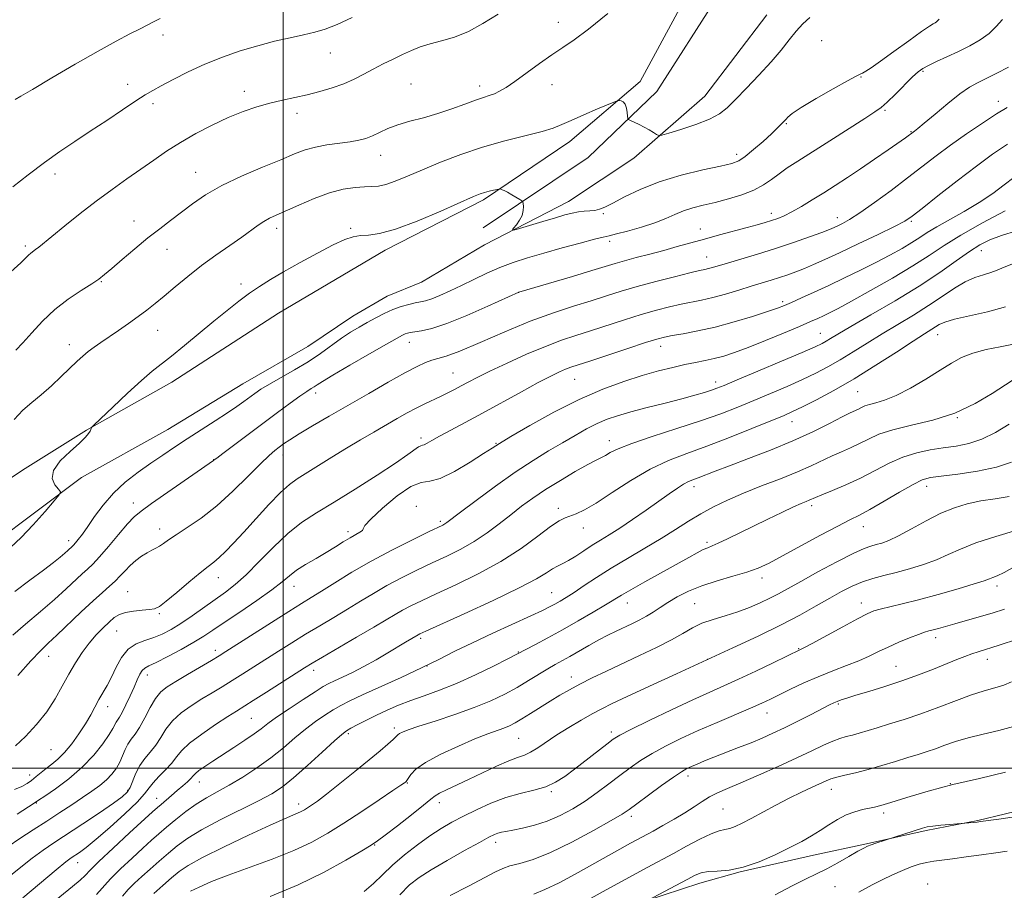
# Model space of a CAD drawing. Extents: x 2074800 to 2077700, y 287300 to 290200.
# Drawn here: x 2075424 to 2075707, y 288965 to 289215 of the extents above; entities that cross this region are included whole.
import ezdxf

# ---------------------------------------------------------------- set-up
doc = ezdxf.new("R2010")
doc.units = 0
doc.header["$MEASUREMENT"] = 0
for name, color, linetype, lineweight in [('BREAKLINE DTM HARD', 7, 'Continuous', 0), ('CONTOUR INDEX', 41, 'Continuous', 13), ('CONTOUR INTERMEDIATE', 44, 'Continuous', 0), ('GRID LINE', 7, 'Continuous', 0), ('SPOT ELEVATION DTM', 2, 'Continuous', 13)]:
    doc.layers.add(name, color=color, linetype=linetype, lineweight=lineweight)

msp = doc.modelspace()

# ---------------------------------------------------------------- linework, layer by layer
at = {"layer": 'BREAKLINE DTM HARD'}
for points in [[(2075635.69, 289427.02, 1182.89), (2075639.13, 289401.11, 1185.04), (2075639.82, 289377.69, 1185.25), (2075639.93, 289347.39, 1184.53), (2075638.42, 289323.71, 1184.02), (2075638.93, 289314.62, 1184.02), (2075636.86, 289289.57, 1182.83), (2075632.83, 289258.19, 1180.17), (2075624.64, 289221.6, 1178.59), (2075607.13, 289194.15, 1178.59), (2075587.47, 289175.25, 1177.19), (2075557.34, 289155.04, 1175.28)], [(2075618.08, 289226.07, 1179.27), (2075602.34, 289197.02, 1178.29), (2075582.25, 289179.85, 1177.37), (2075557.43, 289163.05, 1175.68), (2075529.24, 289148.64, 1175.44), (2075498.65, 289130.52, 1174.76), (2075468.05, 289110.7, 1175.2), (2075443.58, 289096.95, 1176.05), (2075425.23, 289085.53, 1176.12), (2075394.63, 289065.04, 1177.68), (2075368.11, 289047.57, 1178.62), (2075327.99, 289021.03, 1179.81), (2075289.89, 288992.79, 1182.82), (2075260.64, 288971.27, 1184.35), (2075235.8, 288952.1, 1185.23), (2075213.33, 288931.89, 1184.96), (2075189.15, 288908.65, 1185.23)], [(2075381.695, 289042.046, 1178.802), (2075393.19, 289049.13, 1178.38), (2075416.65, 289064.24, 1176.76), (2075442.16, 289083.41, 1175.78), (2075466.96, 289097.16, 1175.1), (2075488.38, 289110.25, 1175.03), (2075507.07, 289120.99, 1175.23), (2075519.99, 289129.73, 1174.89), (2075529.85, 289135.43, 1174.96), (2075539.69, 289139.44, 1175.33), (2075557.7, 289150.18, 1175.64), (2075581.82, 289162.58, 1176.76), (2075600.53, 289175.01, 1177.47), (2075620.95, 289192.85, 1178.96), (2075638.69, 289216.13, 1179.47)], [(2075572.01, 288951.1, 1135.48), (2075603.67, 288961.79, 1134.03), (2075619.5, 288966.97, 1133.37), (2075631.04, 288970.19, 1134), (2075652.13, 288975.01, 1133.21), (2075667.29, 288978.22, 1132.12), (2075684.43, 288982.08, 1131.79), (2075699.25, 288984.96, 1132.09), (2075715.07, 288988.82, 1132.42), (2075720.03, 288991.43, 1132.45)]]:
    msp.add_polyline3d(points, dxfattribs=at)
at = {"layer": 'CONTOUR INDEX', "flags": 128}
for points, elevation in [([(2075423.337, 289119.937), (2075425.364, 289122.055), (2075427.904, 289124.925), (2075430.959, 289128.244), (2075434.479, 289131.587), (2075438.331, 289134.58), (2075442.053, 289137.08), (2075445.099, 289138.996), (2075447.149, 289140.349), (2075448.786, 289141.603), (2075450.82, 289143.332), (2075453.832, 289145.925), (2075457.485, 289149.033), (2075461.217, 289152.123), (2075464.594, 289154.792), (2075467.701, 289157.153), (2075473.991, 289161.884), (2075477.753, 289164.459), (2075482.401, 289167.14), (2075488.077, 289169.856), (2075494.039, 289172.416), (2075499.327, 289174.597), (2075503.263, 289176.235), (2075506.313, 289177.4), (2075509.225, 289178.221), (2075512.546, 289178.818), (2075519.173, 289179.703), (2075521.682, 289180.156), (2075523.723, 289180.719), (2075525.606, 289181.461), (2075527.619, 289182.422), (2075529.967, 289183.511), (2075532.835, 289184.605), (2075536.332, 289185.623), (2075540.27, 289186.646), (2075544.382, 289187.799), (2075548.404, 289189.144), (2075552.073, 289190.508), (2075555.127, 289191.655), (2075557.399, 289192.427), (2075559.104, 289192.966), (2075560.554, 289193.491), (2075562.057, 289194.218), (2075563.913, 289195.345), (2075566.422, 289197.071), (2075573.462, 289202.192), (2075577.043, 289204.727), (2075580.164, 289206.806), (2075583.405, 289208.997), (2075587.573, 289212.077), (2075593.127, 289216.508)], 1180), ([(2075423.851, 289026.53), (2075427.631, 289030.762), (2075430.371, 289033.657), (2075432.593, 289035.81), (2075435.078, 289038.135), (2075442.061, 289044.807), (2075445.493, 289048.031), (2075448.168, 289050.429), (2075450.186, 289052.183), (2075451.801, 289053.654), (2075453.24, 289055.132), (2075454.641, 289056.638), (2075456.117, 289058.123), (2075457.738, 289059.534), (2075459.401, 289060.791), (2075460.96, 289061.807), (2075462.305, 289062.537), (2075463.477, 289063.107), (2075464.553, 289063.681), (2075465.657, 289064.421), (2075467.115, 289065.467), (2075469.3, 289066.954), (2075472.472, 289069.011), (2075476.447, 289071.739), (2075480.924, 289075.231), (2075485.571, 289079.437), (2075489.929, 289083.73), (2075493.501, 289087.338), (2075495.951, 289089.7), (2075497.571, 289091.108), (2075498.81, 289092.063), (2075500.11, 289093.018), (2075501.888, 289094.228), (2075504.552, 289095.9), (2075508.391, 289098.181), (2075513.218, 289100.985), (2075524.549, 289107.542), (2075530.141, 289110.76), (2075534.894, 289113.428), (2075538.375, 289115.26), (2075540.83, 289116.388), (2075542.675, 289117.046), (2075544.397, 289117.511), (2075546.765, 289118.226), (2075550.614, 289119.678), (2075556.467, 289122.163), (2075563.576, 289125.227), (2075570.877, 289128.228), (2075577.492, 289130.662), (2075583.284, 289132.569), (2075588.302, 289134.127), (2075592.683, 289135.502), (2075596.905, 289136.814), (2075601.535, 289138.17), (2075606.883, 289139.622), (2075612.241, 289141.005), (2075616.646, 289142.1), (2075619.411, 289142.755), (2075620.953, 289143.101), (2075621.965, 289143.339), (2075623.091, 289143.649), (2075627.429, 289144.923), (2075631.297, 289146.046), (2075636.053, 289147.46), (2075641.225, 289149.079), (2075646.337, 289150.797), (2075650.908, 289152.418), (2075654.455, 289153.725), (2075656.677, 289154.573), (2075658.008, 289155.123), (2075659.065, 289155.607), (2075660.415, 289156.271), (2075662.428, 289157.417), (2075665.421, 289159.361), (2075669.552, 289162.278), (2075674.32, 289165.788), (2075679.063, 289169.371), (2075687.281, 289175.687), (2075691.431, 289178.762), (2075696.009, 289181.992), (2075700.593, 289185.099), (2075704.587, 289187.703), (2075707.611, 289189.568)], 1170), ([(2075420.475, 288968.131), (2075427.987, 288974.121), (2075431.134, 288976.455), (2075434.254, 288978.584), (2075442.528, 288984.024), (2075447.309, 288987.204), (2075451.322, 288989.917), (2075453.861, 288991.737), (2075455.252, 288993.049), (2075456.08, 288994.438), (2075457.752, 288998.561), (2075458.883, 289000.781), (2075460.303, 289002.753), (2075461.879, 289004.608), (2075463.433, 289006.567), (2075464.865, 289008.791), (2075466.385, 289011.179), (2075468.286, 289013.567), (2075470.765, 289015.821), (2075473.646, 289017.912), (2075476.66, 289019.844), (2075479.597, 289021.635), (2075482.482, 289023.363), (2075485.401, 289025.127), (2075488.429, 289027.007), (2075491.619, 289029.029), (2075498.642, 289033.528), (2075502.469, 289035.95), (2075506.443, 289038.404), (2075510.505, 289040.836), (2075514.548, 289043.228), (2075518.457, 289045.573), (2075522.174, 289047.868), (2075525.862, 289050.126), (2075529.74, 289052.369), (2075533.957, 289054.604), (2075538.37, 289056.789), (2075542.765, 289058.873), (2075546.968, 289060.84), (2075550.968, 289062.825), (2075554.793, 289064.998), (2075558.461, 289067.47), (2075561.958, 289070.104), (2075565.256, 289072.701), (2075568.387, 289075.122), (2075571.617, 289077.475), (2075575.266, 289079.928), (2075579.486, 289082.556), (2075583.741, 289085.072), (2075587.323, 289087.092), (2075589.728, 289088.362), (2075591.264, 289089.122), (2075592.443, 289089.738), (2075593.813, 289090.534), (2075596.072, 289091.651), (2075599.952, 289093.187), (2075605.858, 289095.181), (2075612.865, 289097.429), (2075619.721, 289099.669), (2075625.472, 289101.704), (2075630.38, 289103.603), (2075635.007, 289105.503), (2075639.769, 289107.497), (2075644.501, 289109.524), (2075648.891, 289111.478), (2075652.732, 289113.304), (2075656.237, 289115.129), (2075659.721, 289117.126), (2075663.446, 289119.424), (2075667.456, 289121.959), (2075671.741, 289124.622), (2075680.787, 289130.02), (2075685.106, 289132.711), (2075689.018, 289135.34), (2075692.513, 289137.705), (2075695.628, 289139.569), (2075698.397, 289140.78), (2075700.824, 289141.548), (2075702.911, 289142.173), (2075704.744, 289142.901), (2075706.755, 289143.778), (2075709.465, 289144.796)], 1160), ([(2075462.91, 288963.979), (2075465.472, 288966.275), (2075467.989, 288968.481), (2075470.169, 288970.295), (2075472.785, 288972.077), (2075476.878, 288974.353), (2075483.035, 288977.439), (2075490.044, 288980.791), (2075496.241, 288983.657), (2075500.363, 288985.476), (2075502.749, 288986.461), (2075504.14, 288987.021), (2075505.174, 288987.501), (2075506.088, 288988.008), (2075507.017, 288988.589), (2075508.141, 288989.337), (2075509.818, 288990.544), (2075512.451, 288992.55), (2075516.24, 288995.53), (2075520.577, 288999.003), (2075524.652, 289002.321), (2075527.811, 289004.961), (2075530.043, 289006.894), (2075531.492, 289008.213), (2075532.848, 289009.52), (2075533.35, 289009.883), (2075534.188, 289010.307), (2075535.857, 289010.956), (2075538.89, 289011.987), (2075543.569, 289013.498), (2075549.18, 289015.348), (2075554.757, 289017.339), (2075559.538, 289019.307), (2075563.574, 289021.242), (2075567.12, 289023.169), (2075570.373, 289025.09), (2075575.852, 289028.463), (2075577.988, 289029.712), (2075582.178, 289032.047), (2075587.677, 289035.182), (2075590.528, 289036.761), (2075593.138, 289038.122), (2075595.532, 289039.297), (2075600.004, 289041.403), (2075602.137, 289042.454), (2075604.162, 289043.56), (2075606.084, 289044.758), (2075608.069, 289046.071), (2075610.318, 289047.518), (2075613.013, 289049.098), (2075616.242, 289050.728), (2075620.07, 289052.302), (2075624.458, 289053.74), (2075628.947, 289055.045), (2075632.975, 289056.244), (2075636.219, 289057.415), (2075639.331, 289058.85), (2075643.207, 289060.892), (2075654.067, 289066.802), (2075659.05, 289069.469), (2075662.545, 289071.258), (2075665.258, 289072.624), (2075668.271, 289074.251), (2075672.321, 289076.595), (2075676.77, 289079.206), (2075680.637, 289081.408), (2075683.303, 289082.707), (2075685.603, 289083.352), (2075688.733, 289083.774), (2075693.5, 289084.342), (2075699.147, 289085.17), (2075704.53, 289086.311), (2075708.833, 289087.825)], 1150), ([(2075547.925, 288963.392), (2075553.183, 288966.151), (2075560.918, 288970.244), (2075563.01, 288971.231), (2075565.045, 288971.916), (2075567.83, 288972.65), (2075571.651, 288973.808), (2075576.656, 288975.776), (2075582.769, 288978.734), (2075588.985, 288982.061), (2075594.073, 288984.931), (2075597.215, 288986.787), (2075599.259, 288988.141), (2075601.466, 288989.768), (2075604.739, 288992.199), (2075608.522, 288994.978), (2075611.902, 288997.403), (2075614.208, 288998.955), (2075615.752, 288999.846), (2075617.092, 289000.471), (2075618.713, 289001.167), (2075620.818, 289002.035), (2075623.535, 289003.118), (2075630.595, 289005.861), (2075634.187, 289007.287), (2075637.396, 289008.624), (2075640.472, 289009.999), (2075643.801, 289011.59), (2075647.598, 289013.487), (2075651.398, 289015.425), (2075656.643, 289018.114), (2075657.925, 289018.738), (2075658.884, 289019.153), (2075659.979, 289019.567), (2075661.619, 289020.112), (2075664.199, 289020.904), (2075667.963, 289022.024), (2075672.549, 289023.425), (2075677.445, 289025.027), (2075682.187, 289026.739), (2075686.517, 289028.421), (2075693.176, 289031.119), (2075695.514, 289032.049), (2075697.457, 289032.774), (2075699.306, 289033.393), (2075705.339, 289035.272), (2075710.641, 289036.98)], 1140), ([(2075665.058, 288964.354), (2075666.855, 288965.392), (2075669.108, 288966.574), (2075671.814, 288967.938), (2075674.738, 288969.349), (2075677.589, 288970.631), (2075680.137, 288971.642), (2075682.412, 288972.391), (2075684.505, 288972.922), (2075686.558, 288973.293), (2075688.911, 288973.606), (2075691.955, 288973.981), (2075695.902, 288974.497), (2075700.255, 288975.089), (2075704.341, 288975.656), (2075707.673, 288976.13)], 1130)]:
    msp.add_lwpolyline(points, dxfattribs=dict(at, elevation=elevation))
at = {"layer": 'CONTOUR INTERMEDIATE', "flags": 128}
for points, elevation in [([(2075421.833, 289063.263), (2075424.869, 289066.147), (2075428.317, 289069.802), (2075431.699, 289073.61), (2075434.357, 289076.688), (2075435.786, 289078.425), (2075436.098, 289079.297), (2075435.562, 289080.052), (2075434.539, 289081.303), (2075433.772, 289083.122), (2075434.095, 289085.446), (2075436.033, 289088.155), (2075438.862, 289090.894), (2075441.547, 289093.252), (2075443.283, 289094.919), (2075444.184, 289095.993), (2075444.596, 289096.674), (2075444.815, 289097.137), (2075444.932, 289097.443), (2075444.985, 289097.626), (2075445.109, 289097.815), (2075445.813, 289098.518), (2075451.116, 289103.609), (2075455.321, 289107.583), (2075459.319, 289111.242), (2075462.403, 289113.869), (2075467.941, 289118.206), (2075471.673, 289121.244), (2075480.139, 289128.269), (2075483.931, 289131.357), (2075487.292, 289133.996), (2075490.331, 289136.251), (2075493.211, 289138.222), (2075496.328, 289140.169), (2075500.133, 289142.391), (2075504.861, 289145.054), (2075509.885, 289147.795), (2075514.358, 289150.119), (2075517.667, 289151.648), (2075520.107, 289152.481), (2075522.205, 289152.832), (2075524.502, 289152.971), (2075527.612, 289153.387), (2075532.164, 289154.621), (2075538.424, 289156.986), (2075545.204, 289159.866), (2075554.536, 289164.003), (2075556.481, 289164.805), (2075557.731, 289165.214), (2075559.029, 289165.549), (2075560.317, 289165.844), (2075561.904, 289166.177), (2075562.182, 289166.195), (2075562.407, 289166.132), (2075562.787, 289165.988), (2075563.411, 289165.713), (2075564.335, 289165.239), (2075565.56, 289164.544), (2075567.881, 289163.155), (2075568.459, 289162.781), (2075568.695, 289162.482), (2075568.79, 289162), (2075568.882, 289161.143), (2075568.854, 289159.971), (2075568.525, 289158.609), (2075567.792, 289157.193), (2075566.879, 289155.901), (2075566.086, 289154.923), (2075565.727, 289154.416), (2075566.172, 289154.404), (2075567.802, 289154.876), (2075574.492, 289156.891), (2075578.05, 289157.95), (2075580.808, 289158.747), (2075582.898, 289159.281), (2075584.649, 289159.606), (2075586.325, 289159.783), (2075587.924, 289159.899), (2075589.378, 289160.051), (2075590.708, 289160.349), (2075592.283, 289160.975), (2075594.563, 289162.127), (2075597.919, 289163.911), (2075602.374, 289166.066), (2075607.863, 289168.239), (2075614.157, 289170.13), (2075620.363, 289171.649), (2075625.423, 289172.759), (2075628.624, 289173.505), (2075630.64, 289174.265), (2075632.49, 289175.497), (2075634.924, 289177.49), (2075637.625, 289179.847), (2075640.004, 289182), (2075641.617, 289183.509), (2075642.577, 289184.453), (2075643.864, 289185.814), (2075644.206, 289186.223), (2075644.728, 289186.809), (2075645.97, 289187.825), (2075648.563, 289189.553), (2075652.809, 289192.106), (2075657.689, 289194.918), (2075661.852, 289197.251), (2075664.305, 289198.57), (2075665.477, 289199.151), (2075666.155, 289199.468), (2075667.058, 289199.97), (2075668.643, 289200.991), (2075671.298, 289202.835), (2075675.175, 289205.622), (2075679.462, 289208.732), (2075683.106, 289211.36), (2075685.327, 289212.909), (2075686.418, 289213.603), (2075686.944, 289213.875), (2075687.415, 289214.164), (2075688.128, 289214.933)], 1176), ([(2075421.889, 289142.449), (2075424.736, 289145.024), (2075426.214, 289146.454), (2075426.983, 289147.224), (2075427.608, 289147.758), (2075428.992, 289148.774), (2075429.938, 289149.52), (2075437.375, 289155.632), (2075441.725, 289159.126), (2075446.375, 289162.727), (2075450.9, 289166.05), (2075455.18, 289169.071), (2075459.171, 289171.856), (2075462.886, 289174.473), (2075466.568, 289177.001), (2075470.517, 289179.523), (2075474.93, 289182.078), (2075479.593, 289184.524), (2075484.191, 289186.676), (2075488.472, 289188.396), (2075492.449, 289189.732), (2075496.202, 289190.778), (2075499.809, 289191.632), (2075503.351, 289192.404), (2075506.906, 289193.204), (2075510.515, 289194.126), (2075514.055, 289195.187), (2075517.362, 289196.385), (2075520.331, 289197.712), (2075523.088, 289199.13), (2075525.815, 289200.594), (2075528.644, 289202.06), (2075531.491, 289203.475), (2075534.218, 289204.787), (2075536.755, 289205.955), (2075539.304, 289206.981), (2075542.134, 289207.878), (2075545.445, 289208.711), (2075549.166, 289209.755), (2075553.155, 289211.333), (2075557.302, 289213.637), (2075561.612, 289216.314)], 1182), ([(2075422.481, 289166.769), (2075426.883, 289170.282), (2075431.522, 289173.829), (2075435.927, 289176.957), (2075440.219, 289179.824), (2075444.668, 289182.737), (2075449.398, 289185.879), (2075453.958, 289188.932), (2075457.751, 289191.453), (2075460.421, 289193.16), (2075462.568, 289194.423), (2075465.031, 289195.772), (2075468.458, 289197.601), (2075472.725, 289199.764), (2075477.517, 289201.978), (2075482.548, 289204.004), (2075487.654, 289205.785), (2075492.701, 289207.304), (2075497.544, 289208.559), (2075501.992, 289209.586), (2075505.842, 289210.432), (2075509.028, 289211.186), (2075512.036, 289212.091), (2075515.486, 289213.43), (2075519.744, 289215.352)], 1184), ([(2075422.818, 289100.021), (2075425.354, 289102.707), (2075427.918, 289104.897), (2075430.62, 289107.092), (2075433.504, 289109.649), (2075436.349, 289112.342), (2075440.866, 289116.732), (2075442.511, 289118.252), (2075444.061, 289119.551), (2075445.749, 289120.814), (2075447.706, 289122.171), (2075452.766, 289125.582), (2075455.672, 289127.578), (2075458.45, 289129.547), (2075460.907, 289131.387), (2075463.276, 289133.275), (2075465.9, 289135.461), (2075469.041, 289138.118), (2075472.648, 289141.107), (2075476.591, 289144.213), (2075480.7, 289147.232), (2075484.654, 289150.01), (2075488.09, 289152.404), (2075492.79, 289155.776), (2075494.465, 289156.888), (2075496.063, 289157.767), (2075497.996, 289158.668), (2075504.463, 289161.577), (2075508.849, 289163.445), (2075513.273, 289165.057), (2075517.234, 289166.085), (2075520.597, 289166.607), (2075523.317, 289166.805), (2075525.432, 289166.865), (2075527.315, 289167.012), (2075529.42, 289167.476), (2075532.14, 289168.438), (2075535.614, 289169.876), (2075539.921, 289171.719), (2075545.086, 289173.866), (2075550.925, 289176.113), (2075557.198, 289178.228), (2075563.597, 289180.023), (2075574.268, 289182.684), (2075577.469, 289183.668), (2075579.881, 289184.652), (2075582.559, 289185.878), (2075586.213, 289187.48), (2075590.176, 289189.165), (2075595.26, 289191.287), (2075596.031, 289191.552), (2075596.409, 289191.553), (2075596.918, 289191.453), (2075597.532, 289191.152), (2075598.088, 289190.486), (2075598.461, 289189.378), (2075598.67, 289188.106), (2075598.774, 289187.034), (2075598.853, 289186.424), (2075599.08, 289186.112), (2075599.646, 289185.832), (2075600.681, 289185.371), (2075602.047, 289184.731), (2075603.542, 289183.968), (2075604.975, 289183.151), (2075606.205, 289182.39), (2075607.103, 289181.808), (2075607.692, 289181.521), (2075608.591, 289181.621), (2075610.57, 289182.195), (2075614.089, 289183.277), (2075618.364, 289184.693), (2075622.302, 289186.219), (2075625.124, 289187.729), (2075627.325, 289189.495), (2075629.714, 289191.887), (2075632.872, 289195.133), (2075636.46, 289198.885), (2075639.91, 289202.652), (2075642.779, 289206.029), (2075645.131, 289208.953), (2075647.155, 289211.448), (2075649.044, 289213.556), (2075651.006, 289215.388)], 1178), ([(2075423.071, 289050.675), (2075427.367, 289053.924), (2075431.24, 289056.824), (2075434.097, 289059.016), (2075436.036, 289060.569), (2075437.328, 289061.659), (2075438.214, 289062.44), (2075439.539, 289063.661), (2075439.891, 289064.013), (2075440.416, 289064.601), (2075441.234, 289065.592), (2075442.399, 289067.118), (2075443.947, 289069.302), (2075445.915, 289072.187), (2075448.346, 289075.496), (2075451.285, 289078.874), (2075454.72, 289082.023), (2075458.413, 289084.891), (2075462.066, 289087.485), (2075465.481, 289089.842), (2075468.849, 289092.115), (2075472.457, 289094.487), (2075480.487, 289099.641), (2075484.034, 289101.946), (2075486.728, 289103.77), (2075488.729, 289105.197), (2075491.831, 289107.489), (2075493.605, 289108.691), (2075496.034, 289110.17), (2075503.222, 289114.253), (2075507.142, 289116.622), (2075510.715, 289119.02), (2075516.754, 289123.355), (2075519.335, 289125.066), (2075521.752, 289126.529), (2075524.123, 289127.878), (2075526.542, 289129.209), (2075528.992, 289130.466), (2075531.431, 289131.558), (2075533.801, 289132.414), (2075535.988, 289133.045), (2075537.86, 289133.483), (2075539.374, 289133.787), (2075540.822, 289134.126), (2075542.583, 289134.7), (2075544.946, 289135.659), (2075547.847, 289136.964), (2075551.135, 289138.527), (2075554.669, 289140.253), (2075558.363, 289142.008), (2075562.142, 289143.649), (2075565.987, 289145.082), (2075570.104, 289146.406), (2075574.754, 289147.769), (2075580.002, 289149.252), (2075585.134, 289150.669), (2075589.24, 289151.768), (2075591.752, 289152.395), (2075593.472, 289152.787), (2075595.546, 289153.279), (2075598.791, 289154.125), (2075602.733, 289155.251), (2075606.57, 289156.503), (2075609.699, 289157.744), (2075612.309, 289158.899), (2075614.789, 289159.91), (2075617.475, 289160.749), (2075620.489, 289161.516), (2075623.904, 289162.339), (2075627.707, 289163.327), (2075631.55, 289164.494), (2075635.002, 289165.834), (2075637.761, 289167.332), (2075640.045, 289168.93), (2075642.201, 289170.56), (2075644.586, 289172.222), (2075647.59, 289174.169), (2075656.799, 289180.029), (2075666.824, 289186.435), (2075669.714, 289188.296), (2075671.536, 289189.61), (2075673.257, 289191.143), (2075675.585, 289193.424), (2075680.495, 289198.331), (2075682.104, 289199.831), (2075683.419, 289200.795), (2075685.039, 289201.657), (2075687.411, 289202.767), (2075690.379, 289204.126), (2075693.639, 289205.645), (2075696.899, 289207.256), (2075699.924, 289208.967), (2075702.491, 289210.804), (2075704.491, 289212.775), (2075706.266, 289214.821)], 1174), ([(2075423.173, 289191.853), (2075424.726, 289192.791), (2075428.052, 289194.763), (2075433.61, 289198.035), (2075440.367, 289201.972), (2075446.917, 289205.718), (2075452.14, 289208.599), (2075456.054, 289210.672), (2075458.967, 289212.179), (2075462.756, 289214.176), (2075463.905, 289214.759), (2075464.733, 289215.122)], 1186), ([(2075422.486, 289038.117), (2075426.132, 289041.293), (2075430.345, 289044.894), (2075434.413, 289048.409), (2075437.762, 289051.417), (2075442.359, 289055.702), (2075443.898, 289057.099), (2075445.391, 289058.532), (2075447.298, 289060.591), (2075449.902, 289063.634), (2075452.785, 289067.07), (2075455.353, 289070.075), (2075457.272, 289072.106), (2075459.245, 289073.754), (2075462.233, 289075.891), (2075480.036, 289088.27), (2075480.237, 289088.431), (2075480.943, 289088.98), (2075482.678, 289090.298), (2075494.179, 289098.927), (2075498.327, 289102.023), (2075501.951, 289104.705), (2075504.811, 289106.772), (2075506.756, 289108.104), (2075508.001, 289108.896), (2075508.852, 289109.42), (2075509.696, 289109.974), (2075511.233, 289110.949), (2075514.246, 289112.761), (2075519.135, 289115.614), (2075524.779, 289118.87), (2075529.673, 289121.678), (2075532.691, 289123.396), (2075534.203, 289124.225), (2075534.954, 289124.578), (2075535.604, 289124.802), (2075536.459, 289124.996), (2075537.735, 289125.194), (2075539.677, 289125.484), (2075542.622, 289126.161), (2075546.934, 289127.573), (2075552.675, 289129.885), (2075558.715, 289132.529), (2075567.545, 289136.542), (2075582.932, 289141.11), (2075588.536, 289142.791), (2075595.207, 289144.82), (2075597.882, 289145.583), (2075601.243, 289146.481), (2075605.133, 289147.499), (2075609.16, 289148.567), (2075613.033, 289149.633), (2075620.86, 289151.827), (2075625.13, 289152.994), (2075633.063, 289155.135), (2075635.97, 289155.934), (2075638.219, 289156.58), (2075640.084, 289157.155), (2075641.83, 289157.754), (2075643.695, 289158.525), (2075645.908, 289159.63), (2075648.63, 289161.176), (2075651.733, 289163.056), (2075655.019, 289165.111), (2075658.348, 289167.225), (2075661.811, 289169.468), (2075665.557, 289171.955), (2075669.609, 289174.709), (2075673.492, 289177.388), (2075678.516, 289180.898), (2075681.069, 289182.768), (2075681.98, 289183.494), (2075683.857, 289185.06), (2075686.939, 289187.667), (2075690.625, 289190.734), (2075694.104, 289193.485), (2075696.803, 289195.359), (2075699.092, 289196.653), (2075701.58, 289197.884), (2075704.681, 289199.433), (2075708.044, 289201.151)], 1172), ([(2075423.217, 289006.351), (2075426.081, 289009.107), (2075429.215, 289012.488), (2075432.166, 289016.167), (2075434.597, 289019.86), (2075436.628, 289023.465), (2075438.494, 289026.92), (2075440.389, 289030.169), (2075442.345, 289033.168), (2075444.355, 289035.876), (2075446.391, 289038.256), (2075448.343, 289040.279), (2075450.081, 289041.921), (2075451.553, 289043.169), (2075453.011, 289044.069), (2075454.785, 289044.682), (2075457.069, 289045.069), (2075459.512, 289045.308), (2075461.625, 289045.483), (2075463.118, 289045.727), (2075464.496, 289046.388), (2075466.461, 289047.866), (2075469.467, 289050.371), (2075472.965, 289053.335), (2075476.159, 289056.001), (2075478.462, 289057.824), (2075480.142, 289059.116), (2075481.679, 289060.403), (2075483.494, 289062.144), (2075485.782, 289064.532), (2075488.679, 289067.693), (2075492.204, 289071.607), (2075495.908, 289075.664), (2075499.226, 289079.109), (2075501.792, 289081.424), (2075504.045, 289083.046), (2075513.966, 289089.229), (2075518.133, 289091.793), (2075522.175, 289094.209), (2075525.978, 289096.429), (2075532.65, 289100.281), (2075535.525, 289101.908), (2075538.175, 289103.331), (2075540.653, 289104.556), (2075545.147, 289106.647), (2075547.179, 289107.64), (2075549.124, 289108.642), (2075551.045, 289109.672), (2075553.076, 289110.775), (2075555.649, 289112.12), (2075559.268, 289113.905), (2075564.206, 289116.222), (2075569.817, 289118.741), (2075575.224, 289121.022), (2075579.798, 289122.756), (2075583.89, 289124.132), (2075588.1, 289125.471), (2075597.871, 289128.623), (2075602.712, 289130.13), (2075607.016, 289131.371), (2075610.781, 289132.348), (2075614.094, 289133.105), (2075620.013, 289134.294), (2075623.203, 289135.036), (2075626.843, 289136.037), (2075630.654, 289137.176), (2075634.237, 289138.274), (2075639.928, 289139.986), (2075642.335, 289140.74), (2075644.69, 289141.537), (2075647.064, 289142.409), (2075649.502, 289143.378), (2075652.118, 289144.496), (2075655.303, 289145.935), (2075659.515, 289147.895), (2075664.931, 289150.451), (2075670.604, 289153.156), (2075675.305, 289155.435), (2075678.248, 289156.959), (2075680.423, 289158.377), (2075683.262, 289160.584), (2075687.779, 289164.174), (2075693.316, 289168.537), (2075698.795, 289172.763), (2075703.454, 289176.178), (2075707.774, 289179.058)], 1168), ([(2075422.929, 288993.818), (2075425.051, 288994.716), (2075426.573, 288995.565), (2075427.843, 288996.482), (2075429.155, 288997.549), (2075430.562, 288998.723), (2075432.06, 288999.927), (2075433.65, 289001.143), (2075435.37, 289002.57), (2075437.267, 289004.464), (2075439.342, 289006.978), (2075441.423, 289009.851), (2075443.292, 289012.719), (2075444.795, 289015.295), (2075447.144, 289019.666), (2075449.469, 289023.725), (2075450.729, 289026.119), (2075452.088, 289028.929), (2075453.649, 289031.771), (2075455.529, 289034.14), (2075457.795, 289035.682), (2075460.303, 289036.652), (2075462.858, 289037.456), (2075465.333, 289038.447), (2075467.869, 289039.768), (2075470.675, 289041.509), (2075473.874, 289043.696), (2075483.412, 289050.484), (2075486.265, 289052.678), (2075489.416, 289055.501), (2075493.12, 289059.253), (2075497.183, 289063.429), (2075501.297, 289067.32), (2075505.295, 289070.444), (2075509.556, 289073.217), (2075514.6, 289076.278), (2075520.671, 289080.043), (2075526.92, 289084.024), (2075532.222, 289087.508), (2075535.736, 289089.943), (2075538.814, 289092.194), (2075539.45, 289092.515), (2075539.928, 289092.632), (2075540.469, 289092.791), (2075541.298, 289093.207), (2075542.674, 289093.99), (2075544.863, 289095.215), (2075548.063, 289096.944), (2075552.215, 289099.169), (2075557.191, 289101.865), (2075568.329, 289108.007), (2075573.159, 289110.639), (2075576.725, 289112.499), (2075579.215, 289113.701), (2075581.001, 289114.469), (2075582.527, 289115.043), (2075584.55, 289115.721), (2075587.897, 289116.816), (2075598.837, 289120.432), (2075603.889, 289122.09), (2075607.15, 289123.119), (2075609.322, 289123.69), (2075611.543, 289124.111), (2075614.729, 289124.65), (2075618.902, 289125.433), (2075623.865, 289126.551), (2075629.321, 289128.024), (2075634.588, 289129.607), (2075638.889, 289130.987), (2075641.727, 289131.955), (2075643.729, 289132.731), (2075645.807, 289133.64), (2075648.682, 289134.937), (2075652.323, 289136.598), (2075656.508, 289138.534), (2075661.013, 289140.65), (2075665.592, 289142.857), (2075669.997, 289145.061), (2075674.002, 289147.174), (2075677.483, 289149.119), (2075680.337, 289150.822), (2075682.585, 289152.268), (2075684.736, 289153.668), (2075687.422, 289155.293), (2075695.327, 289159.734), (2075699.624, 289162.314), (2075703.489, 289164.923), (2075706.805, 289167.371), (2075709.537, 289169.462)], 1166), ([(2075423.657, 288986.741), (2075428.549, 288989.906), (2075429.832, 288990.765), (2075431.617, 288991.979), (2075434.647, 288994.072), (2075438.475, 288996.915), (2075442.355, 289000.22), (2075445.659, 289003.681), (2075448.236, 289006.933), (2075450.052, 289009.595), (2075451.128, 289011.397), (2075452.058, 289013.217), (2075453.015, 289014.621), (2075453.813, 289015.991), (2075454.885, 289018.124), (2075456.086, 289020.689), (2075457.224, 289023.215), (2075458.153, 289025.313), (2075458.908, 289026.91), (2075459.572, 289028.01), (2075460.291, 289028.689), (2075461.472, 289029.313), (2075463.584, 289030.318), (2075466.883, 289031.996), (2075470.757, 289034.065), (2075474.378, 289036.098), (2075477.201, 289037.818), (2075479.81, 289039.551), (2075483.072, 289041.775), (2075487.532, 289044.782), (2075492.449, 289048.125), (2075496.759, 289051.172), (2075499.71, 289053.459), (2075501.8, 289055.194), (2075503.84, 289056.753), (2075506.439, 289058.43), (2075509.408, 289060.188), (2075512.36, 289061.911), (2075514.978, 289063.495), (2075517.231, 289064.89), (2075519.163, 289066.061), (2075522.012, 289067.688), (2075522.719, 289068.21), (2075522.957, 289068.679), (2075523.451, 289069.57), (2075525.095, 289071.447), (2075528.44, 289074.583), (2075532.675, 289078.098), (2075536.648, 289080.817), (2075539.561, 289081.963), (2075542.027, 289082.327), (2075545.01, 289083.096), (2075549.134, 289085.106), (2075553.649, 289087.792), (2075557.461, 289090.242), (2075559.903, 289091.841), (2075562.018, 289093.173), (2075565.272, 289095.116), (2075570.703, 289098.272), (2075577.625, 289102.11), (2075584.919, 289105.82), (2075591.657, 289108.761), (2075597.675, 289110.968), (2075602.995, 289112.642), (2075607.65, 289113.962), (2075611.701, 289114.997), (2075615.214, 289115.792), (2075618.274, 289116.403), (2075621.031, 289116.931), (2075623.65, 289117.492), (2075626.335, 289118.207), (2075629.447, 289119.222), (2075633.382, 289120.694), (2075638.314, 289122.678), (2075643.518, 289124.845), (2075648.043, 289126.767), (2075651.193, 289128.127), (2075653.296, 289129.061), (2075654.935, 289129.814), (2075656.696, 289130.652), (2075659.182, 289131.918), (2075663.001, 289133.97), (2075668.465, 289137.01), (2075674.71, 289140.592), (2075680.577, 289144.114), (2075685.282, 289147.143), (2075689.527, 289149.944), (2075694.391, 289152.953), (2075700.544, 289156.425), (2075707.033, 289159.884)], 1164), ([(2075421.074, 288977.453), (2075424.47, 288979.766), (2075428.298, 288982.273), (2075432.214, 288984.809), (2075435.925, 288987.232), (2075439.335, 288989.481), (2075442.4, 288991.521), (2075445.083, 288993.336), (2075447.384, 288995.002), (2075449.313, 288996.619), (2075450.886, 288998.269), (2075452.147, 288999.975), (2075453.145, 289001.742), (2075453.945, 289003.556), (2075454.666, 289005.315), (2075455.44, 289006.897), (2075456.378, 289008.267), (2075457.503, 289009.734), (2075458.813, 289011.695), (2075460.294, 289014.379), (2075461.857, 289017.343), (2075463.401, 289019.979), (2075464.908, 289021.865), (2075466.703, 289023.328), (2075469.197, 289024.885), (2075472.597, 289026.892), (2075479.46, 289030.904), (2075481.619, 289032.188), (2075483.593, 289033.418), (2075496.666, 289041.796), (2075501.661, 289044.967), (2075505.251, 289047.205), (2075508.029, 289048.913), (2075510.963, 289050.745), (2075514.834, 289053.201), (2075519.657, 289056.177), (2075525.256, 289059.416), (2075531.336, 289062.645), (2075537.116, 289065.538), (2075541.692, 289067.754), (2075545.759, 289069.713), (2075546.373, 289070.052), (2075546.968, 289070.462), (2075550.881, 289073.432), (2075555.314, 289076.779), (2075560.859, 289080.877), (2075566.561, 289084.928), (2075571.651, 289088.3), (2075576.104, 289091.043), (2075580.076, 289093.377), (2075583.703, 289095.477), (2075587.023, 289097.327), (2075590.05, 289098.868), (2075592.877, 289100.082), (2075595.917, 289101.126), (2075599.664, 289102.201), (2075604.395, 289103.446), (2075609.532, 289104.762), (2075614.283, 289105.991), (2075618.023, 289107.006), (2075620.79, 289107.81), (2075622.792, 289108.44), (2075624.381, 289108.997), (2075626.488, 289109.838), (2075630.191, 289111.387), (2075636.092, 289113.872), (2075642.893, 289116.748), (2075648.822, 289119.278), (2075652.554, 289120.913), (2075654.552, 289121.858), (2075655.727, 289122.511), (2075656.967, 289123.269), (2075659.063, 289124.533), (2075662.784, 289126.707), (2075668.567, 289130.029), (2075675.522, 289134.089), (2075682.425, 289138.313), (2075688.285, 289142.199), (2075693.022, 289145.544), (2075696.786, 289148.218), (2075699.811, 289150.164), (2075702.667, 289151.611), (2075706.007, 289152.86), (2075710.288, 289154.164)], 1162), ([(2075425.354, 288962.753), (2075434.901, 288970.789), (2075437.671, 288973.061), (2075439.2, 288974.227), (2075441.545, 288975.811), (2075443.464, 288977.239), (2075446.349, 288979.582), (2075450.31, 288982.994), (2075454.567, 288986.831), (2075458.119, 288990.249), (2075460.266, 288992.635), (2075461.514, 288994.306), (2075462.668, 288995.813), (2075464.329, 288997.579), (2075466.269, 288999.524), (2075468.053, 289001.44), (2075469.435, 289003.203), (2075470.913, 289005.014), (2075473.171, 289007.155), (2075476.621, 289009.776), (2075480.588, 289012.497), (2075484.122, 289014.804), (2075486.597, 289016.378), (2075491.342, 289019.35), (2075495.24, 289021.826), (2075506.093, 289028.764), (2075508.271, 289030.103), (2075511.226, 289031.841), (2075521.067, 289037.544), (2075525.951, 289040.402), (2075529.514, 289042.534), (2075532.066, 289044.076), (2075534.224, 289045.323), (2075536.577, 289046.562), (2075539.624, 289048.04), (2075543.837, 289049.993), (2075549.477, 289052.591), (2075555.944, 289055.746), (2075562.424, 289059.304), (2075568.212, 289063.051), (2075573.031, 289066.548), (2075576.709, 289069.296), (2075579.193, 289070.956), (2075580.895, 289071.822), (2075584.048, 289072.976), (2075586.397, 289074.086), (2075589.763, 289076.048), (2075594.351, 289079.048), (2075599.71, 289082.537), (2075605.227, 289085.784), (2075610.47, 289088.264), (2075615.735, 289090.285), (2075621.504, 289092.362), (2075628.002, 289094.845), (2075634.452, 289097.423), (2075639.823, 289099.618), (2075643.446, 289101.123), (2075646.108, 289102.299), (2075648.959, 289103.679), (2075652.91, 289105.696), (2075657.921, 289108.399), (2075663.714, 289111.741), (2075669.925, 289115.579), (2075675.85, 289119.385), (2075680.698, 289122.537), (2075683.909, 289124.588), (2075688.181, 289127.254), (2075689.804, 289127.991), (2075692.558, 289128.811), (2075696.818, 289129.765), (2075701.961, 289130.934), (2075707.112, 289132.407)], 1158), ([(2075433.369, 288960.963), (2075439.584, 288966.048), (2075441.733, 288967.866), (2075443.165, 288969.211), (2075444.646, 288970.717), (2075447.135, 288973.167), (2075451.214, 288977.017), (2075455.955, 288981.416), (2075462.556, 288987.483), (2075463.92, 288988.707), (2075464.956, 288989.593), (2075467.925, 288992.087), (2075469.612, 288993.522), (2075471.177, 288994.884), (2075472.506, 288996.086), (2075473.508, 288997.059), (2075474.171, 288997.783), (2075474.809, 288998.444), (2075475.817, 288999.279), (2075477.505, 289000.477), (2075479.831, 289002.027), (2075485.834, 289005.916), (2075488.971, 289007.97), (2075491.666, 289009.805), (2075493.698, 289011.301), (2075495.607, 289012.761), (2075498.124, 289014.591), (2075501.702, 289017.034), (2075505.695, 289019.671), (2075509.177, 289021.921), (2075511.5, 289023.368), (2075513.116, 289024.271), (2075514.755, 289025.057), (2075516.995, 289026.085), (2075519.83, 289027.434), (2075523.103, 289029.115), (2075526.621, 289031.088), (2075530.034, 289033.105), (2075535.089, 289036.145), (2075538.707, 289038.277), (2075539.198, 289038.521), (2075540.878, 289039.291), (2075551.898, 289044.271), (2075560.219, 289048.099), (2075567.692, 289051.688), (2075572.658, 289054.326), (2075575.539, 289056.079), (2075577.281, 289057.211), (2075578.707, 289057.987), (2075580.153, 289058.682), (2075581.838, 289059.573), (2075583.91, 289060.855), (2075586.242, 289062.386), (2075588.637, 289063.942), (2075590.983, 289065.387), (2075593.506, 289066.924), (2075596.516, 289068.844), (2075600.183, 289071.32), (2075604.114, 289074.057), (2075610.743, 289078.746), (2075613.042, 289080.334), (2075614.806, 289081.457), (2075616.198, 289082.194), (2075617.491, 289082.733), (2075618.988, 289083.294), (2075623.875, 289085.2), (2075627.974, 289086.768), (2075633.469, 289088.834), (2075639.778, 289091.268), (2075646.136, 289093.893), (2075651.864, 289096.518), (2075656.649, 289098.892), (2075660.269, 289100.752), (2075662.615, 289101.923), (2075664.958, 289103.029), (2075665.815, 289103.463), (2075666.82, 289103.915), (2075668.153, 289104.354), (2075669.985, 289104.81), (2075672.475, 289105.55), (2075675.779, 289106.9), (2075679.913, 289109.048), (2075684.35, 289111.63), (2075688.424, 289114.147), (2075691.689, 289116.2), (2075694.581, 289117.799), (2075697.759, 289119.059), (2075701.636, 289120.079), (2075705.651, 289120.911), (2075708.999, 289121.593)], 1156), ([(2075446.467, 288963.692), (2075450.509, 288968.214), (2075453.372, 288971.083), (2075456.653, 288974.184), (2075459.749, 288977.028), (2075462.229, 288979.27), (2075464.354, 288981.146), (2075466.557, 288983.04), (2075469.166, 288985.222), (2075472.078, 288987.525), (2075475.082, 288989.671), (2075478.041, 288991.483), (2075481.108, 288993.178), (2075484.508, 288995.072), (2075488.376, 288997.401), (2075492.472, 289000.083), (2075496.462, 289002.955), (2075500.086, 289005.857), (2075503.367, 289008.646), (2075506.401, 289011.182), (2075509.257, 289013.356), (2075511.909, 289015.175), (2075514.305, 289016.68), (2075516.517, 289017.956), (2075519.107, 289019.289), (2075522.761, 289021.014), (2075533.829, 289026.043), (2075539.629, 289028.741), (2075544.626, 289031.18), (2075549.269, 289033.505), (2075554.284, 289035.962), (2075560.108, 289038.687), (2075571.009, 289043.653), (2075574.345, 289045.205), (2075576.42, 289046.229), (2075577.907, 289047.027), (2075579.398, 289047.878), (2075581.168, 289048.957), (2075583.411, 289050.413), (2075586.288, 289052.35), (2075589.826, 289054.7), (2075594.017, 289057.35), (2075598.78, 289060.181), (2075603.737, 289063.063), (2075608.435, 289065.857), (2075612.544, 289068.45), (2075616.221, 289070.83), (2075619.748, 289073.006), (2075623.396, 289075.007), (2075627.397, 289076.931), (2075631.975, 289078.893), (2075637.208, 289080.966), (2075642.598, 289083.054), (2075647.501, 289085.019), (2075651.443, 289086.751), (2075657.399, 289089.59), (2075660.08, 289090.785), (2075662.711, 289091.933), (2075665.274, 289093.127), (2075667.844, 289094.43), (2075670.861, 289095.785), (2075674.858, 289097.102), (2075680.164, 289098.363), (2075686.308, 289099.835), (2075692.613, 289101.853), (2075698.454, 289104.578), (2075703.38, 289107.483), (2075709.073, 289111.226)], 1154), ([(2075453.883, 288963.26), (2075455.53, 288965.15), (2075457.352, 288966.953), (2075459.446, 288968.865), (2075461.862, 288971.023), (2075464.465, 288973.318), (2075467.073, 288975.583), (2075469.631, 288977.716), (2075472.608, 288979.881), (2075476.599, 288982.305), (2075481.917, 288985.114), (2075492.93, 288990.598), (2075496.741, 288992.648), (2075499.771, 288994.634), (2075502.972, 288997.202), (2075506.982, 289000.737), (2075511.191, 289004.572), (2075514.678, 289007.774), (2075516.812, 289009.678), (2075518.124, 289010.68), (2075519.434, 289011.438), (2075521.388, 289012.479), (2075523.923, 289013.787), (2075526.802, 289015.213), (2075529.839, 289016.632), (2075533.071, 289018.02), (2075536.585, 289019.382), (2075540.471, 289020.754), (2075544.827, 289022.317), (2075549.748, 289024.285), (2075555.168, 289026.746), (2075560.353, 289029.279), (2075564.407, 289031.334), (2075572.359, 289035.477), (2075575.91, 289037.364), (2075580.117, 289039.665), (2075584.637, 289042.225), (2075588.945, 289044.731), (2075592.472, 289046.832), (2075596.988, 289049.597), (2075599.706, 289051.191), (2075603.733, 289053.471), (2075616.318, 289060.467), (2075618.77, 289061.801), (2075620.484, 289062.68), (2075621.741, 289063.244), (2075623.003, 289063.765), (2075624.776, 289064.547), (2075627.441, 289065.818), (2075634.84, 289069.443), (2075639.041, 289071.478), (2075643.035, 289073.384), (2075646.336, 289074.924), (2075648.593, 289075.932), (2075650.002, 289076.524), (2075650.892, 289076.886), (2075652.667, 289077.658), (2075654.529, 289078.427), (2075657.545, 289079.648), (2075661.394, 289081.276), (2075665.589, 289083.225), (2075673.772, 289087.478), (2075677.747, 289089.255), (2075681.684, 289090.501), (2075685.556, 289091.318), (2075689.324, 289091.882), (2075692.978, 289092.391), (2075696.613, 289093.119), (2075700.349, 289094.362), (2075704.255, 289096.304), (2075708.173, 289098.684)], 1152), ([(2075473.442, 288964.645), (2075475.881, 288965.846), (2075479.422, 288967.409), (2075484.224, 288969.314), (2075496.834, 288973.909), (2075503.02, 288976.343), (2075508.191, 288978.745), (2075512.761, 288981.282), (2075517.405, 288984.184), (2075522.54, 288987.538), (2075527.532, 288990.86), (2075531.49, 288993.524), (2075533.774, 288995.078), (2075534.755, 288995.764), (2075535.06, 288995.996), (2075535.227, 288996.151), (2075535.45, 288996.445), (2075535.837, 288997.058), (2075536.562, 288998.132), (2075538.064, 288999.672), (2075540.851, 289001.648), (2075545.171, 289003.974), (2075550.237, 289006.337), (2075555.002, 289008.37), (2075558.65, 289009.802), (2075563.259, 289011.473), (2075564.892, 289012.155), (2075566.516, 289012.98), (2075568.453, 289014.112), (2075570.924, 289015.649), (2075576.607, 289019.241), (2075579.327, 289020.907), (2075582.07, 289022.493), (2075585.098, 289024.12), (2075588.627, 289025.89), (2075592.679, 289027.835), (2075602.178, 289032.281), (2075607.058, 289034.615), (2075611.331, 289036.791), (2075614.639, 289038.662), (2075617.373, 289040.234), (2075620.111, 289041.552), (2075623.29, 289042.672), (2075626.788, 289043.714), (2075630.345, 289044.812), (2075633.731, 289046.061), (2075636.842, 289047.403), (2075639.606, 289048.739), (2075642.073, 289050.039), (2075648.432, 289053.575), (2075653.364, 289056.273), (2075658.745, 289059.148), (2075663.433, 289061.549), (2075666.586, 289062.998), (2075668.571, 289063.722), (2075670.057, 289064.124), (2075671.65, 289064.579), (2075673.699, 289065.352), (2075676.489, 289066.678), (2075680.174, 289068.676), (2075684.384, 289070.985), (2075688.616, 289073.124), (2075692.503, 289074.722), (2075696.21, 289075.841), (2075700.039, 289076.652), (2075704.157, 289077.312), (2075708.191, 289077.926)], 1148), ([(2075553.178, 288996.738), (2075557.184, 288998.648), (2075561.201, 289000.542), (2075564.675, 289002.083), (2075567.224, 289003.055), (2075569.16, 289003.745), (2075570.966, 289004.561), (2075573.055, 289005.828), (2075578.519, 289009.5), (2075581.927, 289011.652), (2075585.44, 289013.758), (2075588.641, 289015.588), (2075591.354, 289017.038), (2075594.363, 289018.511), (2075598.695, 289020.533), (2075605.046, 289023.474), (2075612.808, 289027.056), (2075628.935, 289034.47), (2075636.192, 289037.862), (2075642.64, 289041.017), (2075648.158, 289043.922), (2075652.828, 289046.535), (2075656.783, 289048.807), (2075660.17, 289050.702), (2075663.2, 289052.242), (2075666.1, 289053.461), (2075669.079, 289054.418), (2075672.267, 289055.253), (2075675.776, 289056.131), (2075679.644, 289057.18), (2075683.612, 289058.404), (2075687.348, 289059.769), (2075690.699, 289061.255), (2075694.223, 289062.869), (2075698.658, 289064.629), (2075704.391, 289066.505), (2075710.408, 289068.282)], 1146), ([(2075523.197, 288964.616), (2075525.908, 288966.841), (2075528.501, 288969.389), (2075531.372, 288972.186), (2075534.785, 288975.133), (2075538.481, 288978.01), (2075542.072, 288980.572), (2075545.295, 288982.655), (2075548.379, 288984.437), (2075551.676, 288986.181), (2075555.446, 288988.064), (2075559.564, 288989.927), (2075563.814, 288991.529), (2075567.981, 288992.713), (2075571.869, 288993.665), (2075575.283, 288994.66), (2075578.132, 288995.936), (2075580.745, 288997.593), (2075583.552, 288999.7), (2075592.802, 289006.908), (2075594.631, 289008.286), (2075596.517, 289009.435), (2075599.697, 289011.059), (2075604.969, 289013.631), (2075611.368, 289016.699), (2075617.491, 289019.58), (2075622.317, 289021.785), (2075626.374, 289023.602), (2075630.574, 289025.511), (2075635.509, 289027.829), (2075640.484, 289030.21), (2075648.371, 289034.001), (2075649.356, 289034.512), (2075651.684, 289035.769), (2075660.465, 289040.567), (2075664.697, 289042.854), (2075667.487, 289044.291), (2075669.374, 289045.084), (2075671.253, 289045.622), (2075677.506, 289047.1), (2075682.195, 289048.285), (2075687.845, 289049.825), (2075693.551, 289051.461), (2075698.208, 289052.86), (2075701.033, 289053.781), (2075702.531, 289054.333), (2075703.532, 289054.718), (2075704.787, 289055.172), (2075706.751, 289056.082), (2075709.804, 289057.871)], 1144), ([(2075689.948, 289040.666), (2075692.599, 289041.418), (2075699.573, 289043.4), (2075703.299, 289044.491), (2075706.85, 289045.625)], 1142), ([(2075533.439, 288963.606), (2075536.256, 288966.456), (2075538.998, 288968.645), (2075542.433, 288970.843), (2075547.024, 288973.516), (2075551.994, 288976.306), (2075556.261, 288978.653), (2075559.023, 288980.138), (2075560.603, 288980.922), (2075561.604, 288981.308), (2075562.583, 288981.565), (2075563.895, 288981.826), (2075565.848, 288982.187), (2075568.642, 288982.744), (2075572.049, 288983.576), (2075575.733, 288984.76), (2075579.416, 288986.349), (2075583.037, 288988.298), (2075586.593, 288990.533), (2075590.07, 288992.972), (2075593.414, 288995.475), (2075596.565, 288997.891), (2075599.516, 289000.11), (2075602.499, 289002.19), (2075605.8, 289004.231), (2075609.654, 289006.32), (2075614.081, 289008.491), (2075619.047, 289010.762), (2075624.416, 289013.112), (2075634.048, 289017.24), (2075637.235, 289018.647), (2075639.727, 289019.806), (2075645.516, 289022.625), (2075649.317, 289024.418), (2075653.43, 289026.23), (2075657.595, 289027.901), (2075661.566, 289029.423), (2075665.1, 289030.826), (2075668.06, 289032.145), (2075670.724, 289033.432), (2075673.477, 289034.744), (2075676.558, 289036.099), (2075679.629, 289037.363), (2075682.205, 289038.361), (2075683.962, 289038.981), (2075685.201, 289039.352), (2075686.384, 289039.667), (2075687.912, 289040.089), (2075689.948, 289040.666)], 1142), ([(2075571.911, 288963.816), (2075575.054, 288965.112), (2075579.101, 288967.117), (2075583.712, 288969.602), (2075596.528, 288976.731), (2075599.586, 288978.416), (2075606.062, 288981.94), (2075608.905, 288983.519), (2075612.097, 288985.345), (2075615.182, 288987.202), (2075617.82, 288988.91), (2075620.115, 288990.423), (2075622.285, 288991.731), (2075624.585, 288992.876), (2075627.429, 288994.11), (2075631.27, 288995.734), (2075636.34, 288997.939), (2075641.979, 289000.456), (2075647.309, 289002.901), (2075651.633, 289004.958), (2075654.989, 289006.569), (2075657.6, 289007.74), (2075659.69, 289008.508), (2075661.491, 289009.029), (2075663.236, 289009.485), (2075665.152, 289010.034), (2075670.307, 289011.596), (2075673.889, 289012.665), (2075678.125, 289013.982), (2075682.901, 289015.594), (2075688.034, 289017.49), (2075693.059, 289019.407), (2075697.446, 289021.02), (2075700.797, 289022.098), (2075705.067, 289023.276), (2075706.649, 289023.843), (2075708.87, 289024.756)], 1138), ([(2075575.626, 288955.586), (2075592.635, 288965.029), (2075599.318, 288968.712), (2075604.404, 288971.482), (2075611.894, 288975.525), (2075615.715, 288977.611), (2075619.493, 288979.617), (2075622.712, 288981.167), (2075625.012, 288982.01), (2075626.66, 288982.397), (2075628.081, 288982.705), (2075629.661, 288983.26), (2075631.643, 288984.182), (2075634.235, 288985.537), (2075641.293, 288989.371), (2075645.108, 288991.373), (2075648.645, 288993.116), (2075651.693, 288994.541), (2075655.729, 288996.38), (2075657.099, 288996.925), (2075658.745, 288997.412), (2075661.109, 288997.975), (2075664.156, 288998.683), (2075667.732, 288999.59), (2075671.647, 289000.712), (2075675.571, 289001.916), (2075679.139, 289003.033), (2075682.097, 289003.944), (2075684.646, 289004.741), (2075687.096, 289005.567), (2075689.738, 289006.53), (2075692.785, 289007.591), (2075696.427, 289008.677), (2075700.734, 289009.736), (2075705.273, 289010.804), (2075709.492, 289011.942)], 1136), ([(2075496.294, 288963.119), (2075504.305, 288966.471), (2075511.725, 288970.096), (2075517.96, 288973.536), (2075522.52, 288976.238), (2075525.211, 288977.885), (2075527.023, 288979.11), (2075529.238, 288980.78), (2075532.736, 288983.476), (2075536.784, 288986.625), (2075540.243, 288989.364), (2075542.314, 288991.065), (2075543.542, 288992.028), (2075544.81, 288992.784), (2075546.835, 288993.778), (2075553.178, 288996.738)], 1146), ([(2075604.439, 288962.048), (2075615.846, 288968.058), (2075618.11, 288969.231), (2075619.902, 288969.942), (2075621.862, 288970.297), (2075624.507, 288970.449), (2075627.885, 288970.735), (2075631.922, 288971.535), (2075636.475, 288973.096), (2075641.108, 288975.124), (2075645.312, 288977.19), (2075648.719, 288978.966), (2075651.513, 288980.529), (2075654.017, 288982.06), (2075656.497, 288983.677), (2075658.993, 288985.244), (2075661.486, 288986.563), (2075663.932, 288987.49), (2075666.184, 288988.088), (2075669.576, 288988.779), (2075671.37, 288989.239), (2075674.275, 288990.106), (2075678.9, 288991.541), (2075684.994, 288993.354), (2075692.089, 288995.263), (2075699.687, 288997.057), (2075707.176, 288998.795)], 1134), ([(2075641.075, 288963.674), (2075646, 288966.247), (2075649.839, 288968.15), (2075652.929, 288969.618), (2075655.874, 288971.077), (2075659.09, 288972.819), (2075662.246, 288974.618), (2075664.826, 288976.115), (2075666.485, 288977.055), (2075667.57, 288977.596), (2075668.601, 288977.999), (2075669.949, 288978.462), (2075683.383, 288982.779), (2075684.724, 288983.114), (2075686.357, 288983.366), (2075688.64, 288983.602), (2075691.13, 288983.814), (2075695.481, 288984.159), (2075699.009, 288984.505), (2075700.002, 288984.638), (2075705.213, 288985.386), (2075709.107, 288985.956)], 1132)]:
    msp.add_lwpolyline(points, dxfattribs=dict(at, elevation=elevation))
at = {"layer": 'GRID LINE', "flags": 128}
for points in [[(2075500, 287500), (2075500, 290000)], [(2075000, 289000), (2077500, 289000)]]:
    msp.add_lwpolyline(points, dxfattribs=at)
at = {"layer": 'SPOT ELEVATION DTM'}
for p in [(2075578.88, 289213.98, 1180.6), (2075465.53, 289210.4, 1185.5), (2075654.44, 289208.73, 1176.8), (2075513.5, 289205.24, 1183.2), (2075683.49, 289199.94, 1173.8), (2075665.74, 289198.35, 1175.94), (2075455.44, 289196.24, 1184.6), (2075488.88, 289194.25, 1182.5), (2075536.66, 289196.33, 1180.9), (2075556.33, 289195.72, 1180.5), (2075577.13, 289196.1, 1179.3), (2075705.07, 289191.38, 1170.6), (2075462.7, 289190.7, 1183.6), (2075672.6, 289188.77, 1173.8), (2075503.96, 289187.89, 1181.5), (2075644.26, 289184.96, 1175.88), (2075680.07, 289182.62, 1172.1), (2075527.98, 289175.8, 1179.3), (2075630.03, 289176.1, 1176.47), (2075434.52, 289170.51, 1183.5), (2075474.89, 289170.94, 1180.8), (2075591.77, 289159.14, 1175.8), (2075639.98, 289159.24, 1172.51), (2075658.93, 289157.92, 1170.6), (2075457.21, 289157.01, 1180.7), (2075498.15, 289154.85, 1177.5), (2075519.32, 289154.87, 1176.2), (2075619.6, 289154.67, 1172.7), (2075680.12, 289156.86, 1167.8), (2075426.03, 289149.78, 1182.3), (2075466.68, 289148.89, 1179.3), (2075593.64, 289151.18, 1173.6), (2075621.47, 289146.66, 1170.8), (2075700.18, 289148.52, 1161.3), (2075447.84, 289139.58, 1179.9), (2075487.88, 289138.89, 1176.43), (2075567.55, 289136.5, 1171.99), (2075643.25, 289133.86, 1166.35), (2075463.95, 289125.65, 1177.18), (2075654.03, 289124.8, 1162.85), (2075687.75, 289124.4, 1157.3), (2075438.62, 289121.49, 1178.6), (2075536.17, 289122.17, 1171.31), (2075608.3, 289121.03, 1165.4), (2075548.67, 289113.39, 1168.9), (2075583.6, 289111.52, 1165.1), (2075624.08, 289110.79, 1162.5), (2075509.28, 289107.62, 1171.5), (2075664.8, 289107.98, 1157), (2075645.93, 289099.37, 1157.3), (2075693.38, 289100.53, 1154), (2075539.5, 289094.69, 1166.4), (2075561.04, 289093.21, 1164.1), (2075593.57, 289093.96, 1160.6), (2075499.94, 289089.81, 1169.4), (2075480.05, 289088.55, 1172.04), (2075684.54, 289080.9, 1149.4), (2075617.78, 289080.79, 1155.5), (2075456.98, 289076.08, 1172.6), (2075651.57, 289075.26, 1151.6), (2075538.19, 289075.12, 1162.1), (2075578.95, 289074.52, 1158.5), (2075545.11, 289070.81, 1162.3), (2075464.6, 289068.64, 1170.6), (2075518.63, 289067.86, 1164.4), (2075586.1, 289068.9, 1157.3), (2075666.34, 289069.32, 1149.3), (2075438.44, 289065.29, 1174.5), (2075621.56, 289064.8, 1152.3), (2075481.37, 289054.61, 1167.3), (2075637.33, 289054.53, 1149.5), (2075455.35, 289050.67, 1168.9), (2075503.06, 289052.13, 1163.3), (2075576.97, 289050.37, 1154.9), (2075704.75, 289052.24, 1143.5), (2075598.73, 289047.39, 1151.3), (2075617.99, 289047.21, 1149), (2075665.79, 289047.34, 1144.6), (2075464.52, 289044.3, 1167.8), (2075452.28, 289039.38, 1167.1), (2075539.38, 289037.22, 1155.7), (2075687.11, 289037.42, 1141.5), (2075480.53, 289033.83, 1162.5), (2075567.45, 289033.36, 1152.1), (2075647.79, 289034.24, 1144.1), (2075432.74, 289032.03, 1169.3), (2075621.74, 289031.19, 1146), (2075701.97, 289031.21, 1139.4), (2075508.75, 289028.09, 1157.5), (2075541.25, 289029.28, 1154), (2075675.72, 289029.24, 1140.9), (2075461, 289026.69, 1163.4), (2075582.64, 289026.14, 1148.6), (2075449.69, 289017.64, 1165.4), (2075659.19, 289018.39, 1139.8), (2075490.86, 289014.25, 1157), (2075638.78, 289015.82, 1141.3), (2075531.85, 289011.53, 1150.4), (2075594.1, 289010.32, 1144.4), (2075518.72, 289009.87, 1151.7), (2075567.51, 289008.54, 1147), (2075433.38, 289005.26, 1167.1), (2075427.27, 288998, 1166.6), (2075616.13, 288997.7, 1139.5), (2075455.35, 288993.64, 1160.3), (2075475.96, 288996.01, 1155.3), (2075535.58, 288995.68, 1147.9), (2075657.22, 288993.94, 1135.4), (2075691.29, 288995.54, 1134), (2075463.69, 288991.3, 1156.7), (2075576.87, 288993.23, 1143.8), (2075429.17, 288989.94, 1163.9), (2075504.42, 288989.69, 1150.5), (2075544.74, 288990.11, 1145.5), (2075626.16, 288988.29, 1137), (2075599.8, 288986.18, 1139.6), (2075672.21, 288987.1, 1133.6), (2075526.24, 288977.92, 1145.9), (2075560.97, 288978.74, 1141.5), (2075441.07, 288972.82, 1157.3), (2075658.22, 288965.94, 1130.8), (2075684.79, 288966.72, 1128.7)]:
    msp.add_point(p, dxfattribs=at)

doc.saveas('drawing.dxf')
